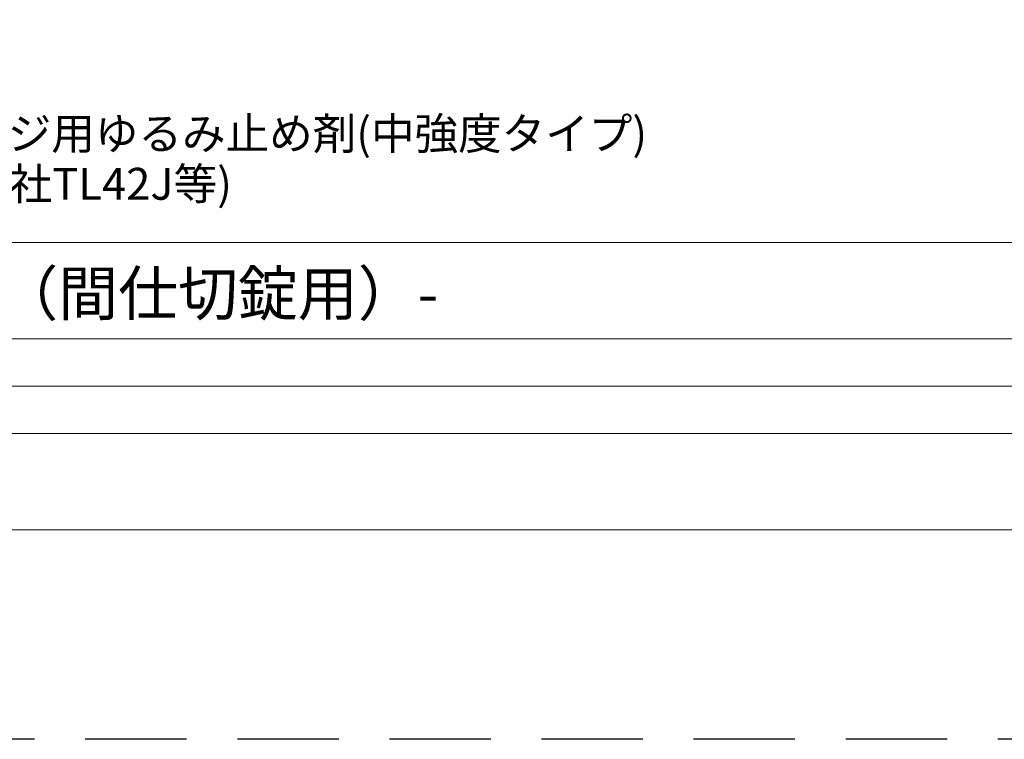
# Model space of a CAD drawing. Units: millimetres. Extents: x 0 to 1194, y 0 to 1201.
# Drawn here: x 231 to 416, y 0 to 135 of the extents above; entities that cross this region are included whole.
import ezdxf

# ---------------------------------------------------------------- set-up
doc = ezdxf.new("R2010")
doc.units = ezdxf.units.MM
doc.linetypes.add('HIDDEN', pattern=[9.525, 6.35, -3.175])
doc.layers.add('PRINT BORDER', color=4, linetype='Continuous', plot=False)
doc.layers.add('テンプレート', color=7, linetype='Continuous', lineweight=20)
doc.styles.add('ＭＳ ゴシック', font='msgothic.ttc', dxfattribs={"bigfont": 'ＭＳ ゴシック'})

msp = doc.modelspace()

# ---------------------------------------------------------------- linework, layer by layer
at = {"layer": 'PRINT BORDER', "linetype": 'HIDDEN', "ltscale": 3}
msp.add_lwpolyline([(0, 0), (0, 630), (891, 630), (891, 0)], close=True, dxfattribs=at)
at = {"layer": 'テンプレート'}
for p, q in [((868.04, 93.33), (22.96, 93.33)), ((657, 75.25), (22.96, 75.25)), ((657, 57.42), (22.96, 57.42)), ((22.96, 39.33), (868.04, 39.33)), ((22.96, 39.33), (868.04, 39.33))]:
    msp.add_line(p, q, dxfattribs=at)
at = {"layer": 'テンプレート', "linetype": 'Continuous'}
msp.add_line((510.01, 66.33), (51.56, 66.33), dxfattribs=at)

# ---------------------------------------------------------------- texts
at = {"layer": 'テンプレート', "style": 'ＭＳ ゴシック'}
for s, height, p in [('※ イモネジ・ビスのゆるみ止め防止のために金属製ネジ用ゆるみ止め剤(中強度タイプ)', 6, (30.45, 110.8)), ('\u3000\u3000を用意して塗布してください。(推奨商品\u3000住友3M社TL42J等)', 6, (26.69, 101.36)), ('レバーハンドル - FSB 専用座\xa01425（間仕切錠用）-', 8.25, (55.13, 79.64))]:
    msp.add_text(s, height=height, dxfattribs=at).set_placement(p)

doc.saveas('drawing.dxf')
